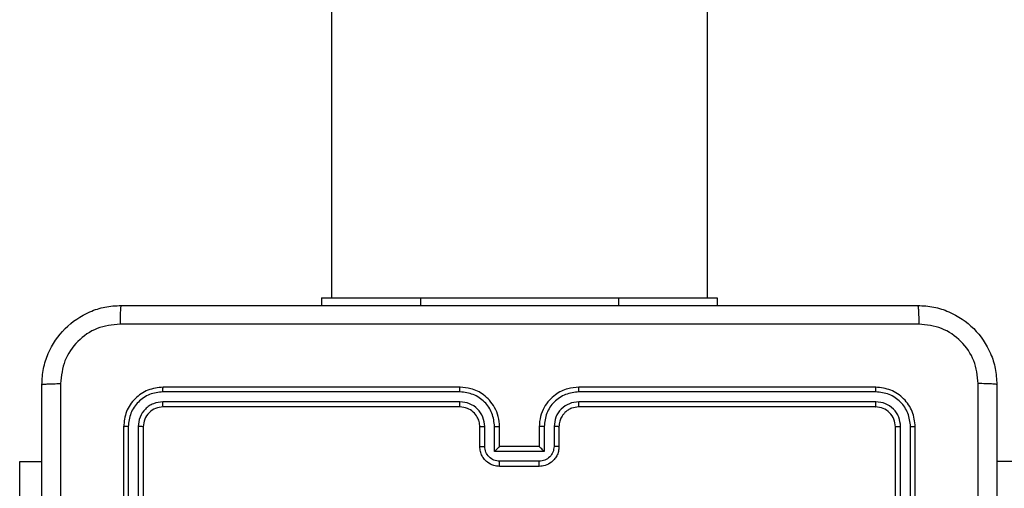
# Model space of a CAD drawing. Units: millimetres. Extents: x -468 to 1320, y 118 to 1106.
# Drawn here: x 322 to 332, y 326 to 331 of the extents above; entities that cross this region are included whole.
import ezdxf

# ---------------------------------------------------------------- set-up
doc = ezdxf.new("R2010")
doc.units = ezdxf.units.MM
doc.layers.add('VP-EQ', color=7, linetype='Continuous', true_color=0x8a3492)

# ---------------------------------------------------------------- blocks, each defined once
blk = doc.blocks.new('RC1463_')
at = {"color": 0, "linetype": 'Continuous', "lineweight": 25}
for p, q in [((324.7793, 339.615), (324.7793, 328.1395)), ((328.5793, 328.1395), (328.5793, 339.615)), ((324.6793, 328.1395), (324.6793, 328.0645)), ((324.6793, 328.1395), (325.6793, 328.1395)), ((325.6793, 328.1395), (327.6793, 328.1395)), ((325.6793, 328.1395), (325.6793, 328.0645)), ((327.6793, 328.1395), (328.6793, 328.1395)), ((327.6793, 328.1395), (327.6793, 328.0645)), ((328.6793, 328.1395), (328.6793, 328.0645)), ((326.0793, 327.2395), (323.0793, 327.2395)), ((330.2793, 327.2395), (327.2793, 327.2395)), ((326.0789, 327.192), (323.0769, 327.1921)), ((330.2817, 327.1921), (327.2797, 327.192)), ((326.0789, 327.0919), (323.0769, 327.092)), ((326.0793, 327.0395), (323.0793, 327.0395)), ((330.2793, 327.0395), (327.2793, 327.0395)), ((330.2817, 327.092), (327.2797, 327.0919)), ((322.6793, 326.8395), (322.6793, 323.8395)), ((322.7267, 326.8418), (322.7267, 323.8398)), ((322.8268, 326.8418), (322.8268, 323.8398)), ((322.8793, 326.8395), (322.8793, 323.8395)), ((326.2793, 326.6395), (326.2793, 326.8395)), ((326.3291, 326.6416), (326.3291, 326.8418)), ((326.4291, 326.5916), (326.4291, 326.8418)), ((326.4793, 326.6395), (326.4793, 326.8395)), ((326.8793, 326.8395), (326.8793, 326.6395)), ((326.9295, 326.8418), (326.9295, 326.5916)), ((327.0295, 326.8418), (327.0295, 326.6416)), ((327.0793, 326.8395), (327.0793, 326.6395)), ((330.4793, 323.8395), (330.4793, 326.8395)), ((330.5318, 323.8398), (330.5318, 326.8418)), ((330.6318, 323.8398), (330.6319, 326.8418)), ((330.6793, 323.8395), (330.6793, 326.8395)), ((326.4793, 326.6395), (326.4792, 326.6395)), ((326.8793, 326.6395), (326.4793, 326.6395)), ((326.8793, 326.6395), (326.8793, 326.6395)), ((326.9295, 326.5916), (326.4291, 326.5916)), ((321.63, 326.4895), (321.8543, 326.4895)), ((321.63, 324.4895), (321.63, 326.4895)), ((326.8794, 326.4915), (326.4792, 326.4915)), ((326.8793, 326.4395), (326.4793, 326.4395)), ((331.7286, 326.4895), (331.5043, 326.4895))]:
    blk.add_line(p, q, dxfattribs=at)
for points, knots in [([(321.8543, 327.2645), (321.8575, 327.3189), (321.8639, 327.4265), (321.9287, 327.6267), (322.0742, 327.8444), (322.2919, 327.9899), (322.4921, 328.0548), (322.5997, 328.0612), (322.6543, 328.0645)], [0, 0, 0, 0, 0.130357, 0.257319, 0.49999, 0.742411, 0.869443, 1, 1, 1, 1]), ([(322.6543, 328.0645), (322.6529, 328.0615), (322.6502, 328.0557), (322.6468, 328.0133), (322.6443, 327.9516), (322.6438, 327.9017), (322.6436, 327.8768)], [0, 0, 0, 0, 0.249939, 0.499873, 0.749597, 1, 1, 1, 1]), ([(322.6543, 328.0645), (323.5482, 328.0645), (325.3365, 328.0645), (328.0221, 328.0645), (329.8103, 328.0645), (330.7043, 328.0645)], [0, 0, 0, 0, 0.333296, 0.666701, 1, 1, 1, 1]), ([(330.7043, 328.0645), (330.7056, 328.0617), (330.7083, 328.0561), (330.7118, 328.0133), (330.7143, 327.9514), (330.7148, 327.9017), (330.715, 327.8768)], [0, 0, 0, 0, 0.250402, 0.500126, 0.750061, 1, 1, 1, 1]), ([(330.7043, 328.0645), (330.7588, 328.0612), (330.8665, 328.0548), (331.0667, 327.9899), (331.2844, 327.8444), (331.4298, 327.6267), (331.4947, 327.4265), (331.501, 327.3189), (331.5043, 327.2645)], [0, 0, 0, 0, 0.1305462, 0.2575754, 0.5000174, 0.7426663, 0.869631, 1, 1, 1, 1]), ([(322.6436, 327.8768), (322.5648, 327.8675), (322.4074, 327.8491), (322.2081, 327.7106), (322.0692, 327.5114), (322.051, 327.3539), (322.042, 327.2752)], [0, 0, 0, 0, 0.25003, 0.499938, 0.75004, 1, 1, 1, 1]), ([(330.715, 327.8768), (329.8186, 327.8767), (328.0257, 327.8767), (325.3329, 327.8767), (323.54, 327.8767), (322.6436, 327.8768)], [0, 0, 0, 0, 0.3333364, 0.6666636, 1, 1, 1, 1]), ([(331.3166, 327.2752), (331.3075, 327.3539), (331.2894, 327.5114), (331.1504, 327.7106), (330.9511, 327.8491), (330.7937, 327.8675), (330.715, 327.8768)], [0, 0, 0, 0, 0.249954, 0.500054, 0.749966, 1, 1, 1, 1]), ([(321.8543, 327.2645), (321.8571, 327.2658), (321.8627, 327.2685), (321.9054, 327.272), (321.9673, 327.2745), (322.0171, 327.2749), (322.042, 327.2752)], [0, 0, 0, 0, 0.250402, 0.500126, 0.750061, 1, 1, 1, 1]), ([(321.8543, 319.2145), (321.8543, 320.1084), (321.8543, 321.8966), (321.8543, 324.5823), (321.8543, 326.3705), (321.8543, 327.2645)], [0, 0, 0, 0, 0.333296, 0.666701, 1, 1, 1, 1]), ([(322.042, 327.2752), (322.042, 326.3787), (322.0421, 324.5858), (322.0421, 321.8931), (322.042, 320.1002), (322.042, 319.2037)], [0, 0, 0, 0, 0.333336, 0.666664, 1, 1, 1, 1]), ([(323.0793, 327.2395), (323.0269, 327.2334), (322.9221, 327.2214), (322.7899, 327.129), (322.6973, 326.9967), (322.6853, 326.8919), (322.6793, 326.8395)], [0, 0, 0, 0, 0.249958, 0.499871, 0.749849, 1, 1, 1, 1]), ([(323.0769, 327.1921), (323.077, 327.1991), (323.0771, 327.2131), (323.0777, 327.2286), (323.0785, 327.2378), (323.079, 327.2389), (323.0793, 327.2395)], [0, 0, 0, 0, 0.279838, 0.559146, 0.779529, 1, 1, 1, 1]), ([(326.0789, 327.192), (326.0789, 327.1983), (326.0789, 327.2109), (326.079, 327.2265), (326.0791, 327.2373), (326.0792, 327.2387), (326.0793, 327.2395)], [0, 0, 0, 0, 0.250147, 0.5, 0.749853, 1, 1, 1, 1]), ([(326.4793, 326.8395), (326.4766, 326.8745), (326.4715, 326.942), (326.4333, 327.033), (326.3811, 327.1068), (326.3033, 327.177), (326.2009, 327.2295), (326.1165, 327.2364), (326.0793, 327.2395)], [0, 0, 0, 0, 0.167276, 0.322543, 0.465788, 0.596998, 0.822391, 1, 1, 1, 1]), ([(327.2793, 327.2395), (327.2423, 327.2364), (327.1582, 327.2296), (327.056, 327.1775), (326.978, 327.1074), (326.9256, 327.0336), (326.8871, 326.9424), (326.882, 326.8746), (326.8793, 326.8395)], [0, 0, 0, 0, 0.17649, 0.4015109, 0.5328145, 0.6763389, 0.8320719, 1, 1, 1, 1]), ([(327.2797, 327.192), (327.2797, 327.1983), (327.2797, 327.2109), (327.2796, 327.2265), (327.2794, 327.2373), (327.2793, 327.2387), (327.2793, 327.2395)], [0, 0, 0, 0, 0.25015, 0.5, 0.74985, 1, 1, 1, 1]), ([(330.2817, 327.1921), (330.2816, 327.1991), (330.2815, 327.2131), (330.2808, 327.2286), (330.2801, 327.2378), (330.2795, 327.2389), (330.2793, 327.2395)], [0, 0, 0, 0, 0.2798379, 0.559146, 0.7795287, 1, 1, 1, 1]), ([(330.6793, 326.8395), (330.6733, 326.8918), (330.6613, 326.9966), (330.5688, 327.1289), (330.4365, 327.2214), (330.3317, 327.2334), (330.2793, 327.2395)], [0, 0, 0, 0, 0.249959, 0.499872, 0.749849, 1, 1, 1, 1]), ([(331.3165, 323.2395), (331.3165, 323.9124), (331.3165, 325.2584), (331.3166, 326.6029), (331.3166, 327.2752)], [0, 0, 0, 0, 0.499992, 1, 1, 1, 1]), ([(331.5043, 327.2645), (331.5014, 327.2658), (331.4955, 327.2685), (331.4532, 327.272), (331.3915, 327.2745), (331.3416, 327.2749), (331.3166, 327.2752)], [0, 0, 0, 0, 0.249939, 0.499873, 0.749597, 1, 1, 1, 1]), ([(331.5043, 327.2645), (331.5043, 326.3705), (331.5043, 324.5823), (331.5043, 321.8966), (331.5043, 320.1084), (331.5043, 319.2145)], [0, 0, 0, 0, 0.333296, 0.666701, 1, 1, 1, 1]), ([(323.0769, 327.1921), (323.031, 327.1869), (322.9621, 327.1791), (322.8808, 327.1347), (322.8105, 327.0765), (322.7433, 326.9789), (322.7322, 326.8875), (322.7267, 326.8418)], [0, 0, 0, 0, 0.25015, 0.376167, 0.500772, 0.750378, 1, 1, 1, 1]), ([(326.4291, 326.8418), (326.4238, 326.8877), (326.4132, 326.9793), (326.3324, 327.0952), (326.2163, 327.1753), (326.1247, 327.1864), (326.0789, 327.192)], [0, 0, 0, 0, 0.2504544, 0.5001448, 0.7500943, 1, 1, 1, 1]), ([(327.2797, 327.192), (327.2339, 327.1864), (327.1423, 327.1753), (327.0262, 327.0952), (326.9454, 326.9793), (326.9348, 326.8877), (326.9295, 326.8418)], [0, 0, 0, 0, 0.249905, 0.499852, 0.749544, 1, 1, 1, 1]), ([(330.6319, 326.8418), (330.6264, 326.8875), (330.6153, 326.9789), (330.5481, 327.0765), (330.4778, 327.1347), (330.3965, 327.1791), (330.3275, 327.1869), (330.2817, 327.1921)], [0, 0, 0, 0, 0.249619, 0.49922, 0.623817, 0.749845, 1, 1, 1, 1]), ([(323.0769, 327.092), (323.0442, 327.0883), (322.9949, 327.0827), (322.9369, 327.051), (322.8866, 327.0094), (322.8386, 326.9397), (322.8307, 326.8744), (322.8268, 326.8418)], [0, 0, 0, 0, 0.250153, 0.37617, 0.500781, 0.750383, 1, 1, 1, 1]), ([(323.0793, 327.0395), (323.0531, 327.0365), (323.0007, 327.0305), (322.9346, 326.9842), (322.8883, 326.9181), (322.8823, 326.8657), (322.8793, 326.8395)], [0, 0, 0, 0, 0.250014, 0.49987, 0.749792, 1, 1, 1, 1]), ([(323.0793, 327.0395), (323.0789, 327.0405), (323.0782, 327.0426), (323.0774, 327.0567), (323.077, 327.0741), (323.0769, 327.086), (323.0769, 327.092)], [0, 0, 0, 0, 0.279843, 0.559005, 0.779447, 1, 1, 1, 1]), ([(326.3291, 326.8418), (326.3251, 326.8744), (326.3171, 326.9398), (326.26, 327.0227), (326.1773, 327.0805), (326.1117, 327.0881), (326.0789, 327.0919)], [0, 0, 0, 0, 0.249939, 0.4998784, 0.7495676, 1, 1, 1, 1]), ([(326.0793, 327.0395), (326.0793, 327.0397), (326.0792, 327.0401), (326.0791, 327.0433), (326.0791, 327.0482), (326.079, 327.0547), (326.079, 327.0628), (326.0789, 327.072), (326.0789, 327.0818), (326.0789, 327.0886), (326.0789, 327.0919)], [0, 0, 0, 0, 0.125044, 0.250192, 0.375253, 0.5, 0.624747, 0.749808, 0.874956, 1, 1, 1, 1]), ([(326.2793, 326.8395), (326.2778, 326.8579), (326.2751, 326.8917), (326.253, 326.9435), (326.2149, 326.9914), (326.1538, 327.0311), (326.1048, 327.0366), (326.0793, 327.0395)], [0, 0, 0, 0, 0.176048, 0.323731, 0.533031, 0.756671, 1, 1, 1, 1]), ([(327.2797, 327.0919), (327.247, 327.088), (327.1816, 327.08), (327.0986, 327.0228), (327.0409, 326.94), (327.0333, 326.8746), (327.0295, 326.8418)], [0, 0, 0, 0, 0.2499, 0.499849, 0.749546, 1, 1, 1, 1]), ([(327.2793, 327.0395), (327.2547, 327.0369), (327.2168, 327.033), (327.1707, 327.0089), (327.1411, 326.9856), (327.1192, 326.9605), (327.101, 326.9322), (327.0837, 326.8927), (327.0809, 326.859), (327.0793, 326.8395)], [0, 0, 0, 0, 0.233531, 0.359934, 0.492439, 0.592148, 0.677723, 0.813744, 1, 1, 1, 1]), ([(327.2793, 327.0395), (327.2793, 327.0397), (327.2794, 327.0401), (327.2794, 327.0433), (327.2795, 327.0482), (327.2796, 327.0547), (327.2796, 327.0628), (327.2797, 327.072), (327.2797, 327.0818), (327.2797, 327.0886), (327.2797, 327.0919)], [0, 0, 0, 0, 0.125044, 0.250195, 0.375257, 0.5, 0.624743, 0.749805, 0.874956, 1, 1, 1, 1]), ([(330.2793, 327.0395), (330.2796, 327.0405), (330.2804, 327.0426), (330.2812, 327.0567), (330.2816, 327.0741), (330.2816, 327.086), (330.2817, 327.092)], [0, 0, 0, 0, 0.2798434, 0.5590046, 0.7794469, 1, 1, 1, 1]), ([(330.4793, 326.8395), (330.4763, 326.8656), (330.4703, 326.918), (330.424, 326.9842), (330.3579, 327.0304), (330.3055, 327.0364), (330.2793, 327.0395)], [0, 0, 0, 0, 0.250015, 0.499871, 0.749791, 1, 1, 1, 1]), ([(330.5318, 326.8418), (330.5281, 326.8746), (330.5225, 326.9239), (330.4908, 326.9819), (330.4493, 327.0321), (330.3795, 327.0801), (330.3143, 327.088), (330.2817, 327.092)], [0, 0, 0, 0, 0.250153, 0.37617, 0.500781, 0.750382, 1, 1, 1, 1]), ([(322.7267, 326.8418), (322.7197, 326.8418), (322.7056, 326.8416), (322.6901, 326.841), (322.681, 326.8402), (322.6799, 326.8397), (322.6793, 326.8395)], [0, 0, 0, 0, 0.279838, 0.559146, 0.779529, 1, 1, 1, 1]), ([(322.8793, 326.8395), (322.8782, 326.8398), (322.8762, 326.8405), (322.8621, 326.8413), (322.8447, 326.8418), (322.8327, 326.8418), (322.8268, 326.8418)], [0, 0, 0, 0, 0.279843, 0.559005, 0.779447, 1, 1, 1, 1]), ([(326.2793, 326.8395), (326.2801, 326.8398), (326.2816, 326.8404), (326.293, 326.8411), (326.3095, 326.8417), (326.3225, 326.8417), (326.3291, 326.8418)], [0, 0, 0, 0, 0.250169, 0.5, 0.749831, 1, 1, 1, 1]), ([(326.4291, 326.8418), (326.4357, 326.8417), (326.4488, 326.8417), (326.4654, 326.8411), (326.4769, 326.8404), (326.4785, 326.8398), (326.4793, 326.8395)], [0, 0, 0, 0, 0.250171, 0.5, 0.749829, 1, 1, 1, 1]), ([(326.9295, 326.8418), (326.9229, 326.8417), (326.9098, 326.8417), (326.8931, 326.8411), (326.8816, 326.8404), (326.8801, 326.8398), (326.8793, 326.8395)], [0, 0, 0, 0, 0.2501729, 0.5, 0.7498271, 1, 1, 1, 1]), ([(327.0793, 326.8395), (327.0785, 326.8398), (327.077, 326.8404), (327.0656, 326.8411), (327.0491, 326.8417), (327.036, 326.8417), (327.0295, 326.8418)], [0, 0, 0, 0, 0.250169, 0.5, 0.749831, 1, 1, 1, 1]), ([(330.4793, 326.8395), (330.4803, 326.8398), (330.4824, 326.8405), (330.4965, 326.8413), (330.5139, 326.8418), (330.5259, 326.8418), (330.5318, 326.8418)], [0, 0, 0, 0, 0.2798433, 0.5590044, 0.7794468, 1, 1, 1, 1]), ([(330.6319, 326.8418), (330.6389, 326.8418), (330.653, 326.8416), (330.6685, 326.841), (330.6776, 326.8402), (330.6787, 326.8397), (330.6793, 326.8395)], [0, 0, 0, 0, 0.279838, 0.559146, 0.779529, 1, 1, 1, 1]), ([(326.2793, 326.6395), (326.2802, 326.6398), (326.2822, 326.6404), (326.2954, 326.6411), (326.3118, 326.6415), (326.3233, 326.6416), (326.3291, 326.6416)], [0, 0, 0, 0, 0.2798451, 0.5590793, 0.7794881, 1, 1, 1, 1]), ([(326.4793, 326.4395), (326.4591, 326.4412), (326.4147, 326.4452), (326.3623, 326.474), (326.3246, 326.5103), (326.3002, 326.5469), (326.2828, 326.5908), (326.2805, 326.6229), (326.2793, 326.6395)], [0, 0, 0, 0, 0.193155, 0.423718, 0.553641, 0.693, 0.841789, 1, 1, 1, 1]), ([(326.4792, 326.4915), (326.4595, 326.4939), (326.4203, 326.4987), (326.3705, 326.533), (326.3359, 326.5827), (326.3314, 326.622), (326.3291, 326.6416)], [0, 0, 0, 0, 0.249903, 0.499849, 0.749544, 1, 1, 1, 1]), ([(326.4291, 326.5916), (326.4347, 326.5971), (326.4457, 326.6081), (326.4592, 326.6212), (326.4686, 326.6302), (326.4743, 326.6354), (326.4781, 326.6388), (326.4789, 326.6392), (326.4792, 326.6395)], [0, 0, 0, 0, 0.251476, 0.502491, 0.646472, 0.775671, 0.892482, 1, 1, 1, 1]), ([(327.0793, 326.6395), (327.0781, 326.6228), (327.0758, 326.5906), (327.0582, 326.5466), (327.0338, 326.51), (326.996, 326.4738), (326.9437, 326.4451), (326.8994, 326.4412), (326.8793, 326.4395)], [0, 0, 0, 0, 0.158741, 0.307907, 0.447493, 0.577491, 0.807752, 1, 1, 1, 1]), ([(326.9295, 326.5916), (326.9239, 326.5971), (326.9129, 326.6081), (326.8994, 326.6212), (326.89, 326.6302), (326.8843, 326.6355), (326.8805, 326.6388), (326.8797, 326.6392), (326.8793, 326.6395)], [0, 0, 0, 0, 0.25147, 0.502487, 0.646497, 0.775724, 0.892512, 1, 1, 1, 1]), ([(327.0295, 326.6416), (327.0272, 326.622), (327.0227, 326.5827), (326.988, 326.533), (326.9383, 326.4987), (326.899, 326.4939), (326.8794, 326.4915)], [0, 0, 0, 0, 0.250459, 0.500155, 0.750098, 1, 1, 1, 1]), ([(327.0793, 326.6395), (327.0783, 326.6398), (327.0764, 326.6404), (327.0632, 326.6411), (327.0467, 326.6415), (327.0353, 326.6416), (327.0295, 326.6416)], [0, 0, 0, 0, 0.279846, 0.55908, 0.779488, 1, 1, 1, 1]), ([(326.4793, 326.4395), (326.4793, 326.4397), (326.4793, 326.4401), (326.4792, 326.4432), (326.4792, 326.4481), (326.4792, 326.4546), (326.4792, 326.4626), (326.4792, 326.4717), (326.4792, 326.4814), (326.4792, 326.4882), (326.4792, 326.4915)], [0, 0, 0, 0, 0.1250432, 0.2501925, 0.375253, 0.5, 0.624747, 0.7498075, 0.8749568, 1, 1, 1, 1]), ([(326.8793, 326.4395), (326.8793, 326.4397), (326.8793, 326.4401), (326.8793, 326.4432), (326.8794, 326.4481), (326.8794, 326.4546), (326.8794, 326.4626), (326.8794, 326.4717), (326.8794, 326.4814), (326.8794, 326.4882), (326.8794, 326.4915)], [0, 0, 0, 0, 0.125043, 0.250193, 0.375254, 0.5, 0.624746, 0.749807, 0.874957, 1, 1, 1, 1])]:
    blk.add_open_spline(points, degree=3, knots=knots, dxfattribs=at)
blk = doc.blocks.new('RC1463_2D')
at = {"layer": 'VP-EQ', "color": 0}
blk.add_blockref('RC1463_', (0, 0), dxfattribs=at)

msp = doc.modelspace()

# ---------------------------------------------------------------- block references
at = {"layer": 'VP-EQ', "color": 0}
msp.add_blockref('RC1463_2D', (0, 0), dxfattribs=at)

doc.saveas('drawing.dxf')
